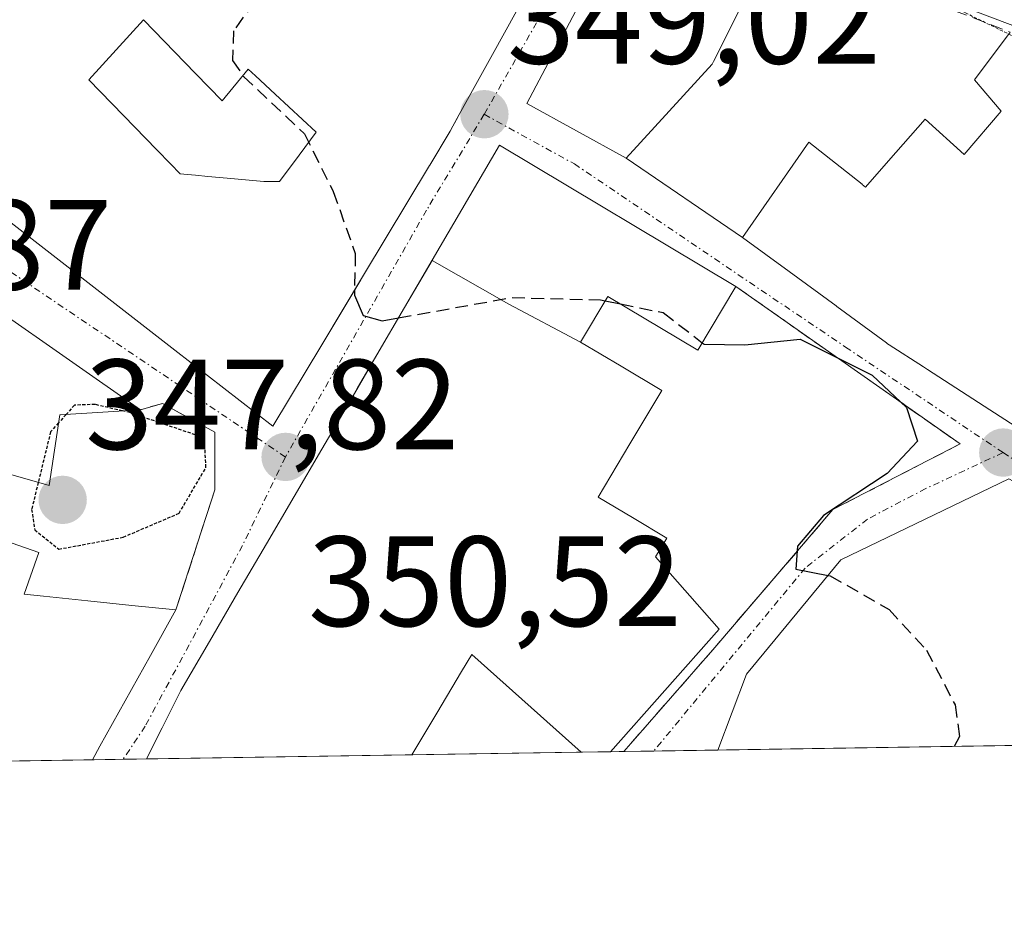
# Model space of a CAD drawing. Units: metres. Extents: x 608662 to 612149, y 4650619 to 4652986.
# Drawn here: x 609460 to 609536, y 4650619 to 4650688 of the extents above; entities that cross this region are included whole.
import ezdxf
from ezdxf.enums import TextEntityAlignment as Align

# ---------------------------------------------------------------- set-up
doc = ezdxf.new("R2010")
doc.units = ezdxf.units.M
doc.header["$MEASUREMENT"] = 0
for name, pattern in [('TRAZO_Y_PUNTO', [1, 0.5, -0.25, 0, -0.25]), ('TRAZOS2', [0.375, 0.25, -0.125]), ('TRAZOSX2', [1.5, 1, -0.5])]:
    doc.linetypes.add(name, pattern=pattern)
for name, color, linetype, lineweight in [('Carretera de calzada única', 19, 'Continuous', 13), ('Carretera de calzada única Cxs', 19, 'Continuous', 13), ('Carátula', 7, 'Continuous', 5), ('Comarca CxS', 133, 'Continuous', 0), ('Comunidad Autónoma CxS', 142, 'Continuous', 0), ('Curva de nivel maestra', 36, 'Continuous', 30), ('Curva de nivel maestra depresión', 36, 'TRAZOS2', 30), ('Curva de nivel maestra depresión oculto', 133, 'TRAZOS2', 30), ('Curva de nivel maestra oculto', 36, 'TRAZOSX2', 30), ('Edificación', 1, 'Continuous', 13), ('Edificación Cxs', 1, 'Continuous', 13), ('Municipio CxS', 142, 'Continuous', 0), ('Muro lineal', 1, 'TRAZOSX2', 13), ('Núcleo urbano', 19, 'Continuous', 0), ('Núcleo urbano CxS', 19, 'Continuous', 0), ('Provincia CxS', 1, 'Continuous', 0), ('Punto de cota en terreno', 7, 'Continuous', 0), ('Rótulo de punto de cota en terreno', 19, 'Continuous', 0), ('Vía pecuaria eje', 92, 'TRAZOS2', 0), ('Vía urbana Cxs', 5, 'Continuous', 0), ('Vía urbana eje', 5, 'TRAZO_Y_PUNTO', 0)]:
    doc.layers.add(name, color=color, linetype=linetype, lineweight=lineweight)
doc.styles.add('Arial', font='txt', dxfattribs={"height": 0.2})

# ---------------------------------------------------------------- blocks, each defined once
blk = doc.blocks.new('5PATER')
at = {"layer": 'Carátula', "linetype": 'Continuous', "lineweight": 5}
h = blk.add_hatch(color=250, dxfattribs=at)
edge = h.paths.add_edge_path()
edge.add_ellipse((0.002, 0.008), major_axis=(-1.326, -1.344), ratio=0.999422, start_angle=0, end_angle=360)
blk = doc.blocks.new('*U187')
at = {"layer": 'Vía urbana Cxs', "color": 5, "linetype": 'Continuous', "lineweight": 0}
for points in [[(609455.68, 4650675.163, 351.475), (609471.763, 4650662.684, 350.805), (609479.41, 4650656.75, 350.502), (609483.229, 4650663.111, 350.171), (609486.481, 4650668.528, 349.855), (609491.621, 4650677.09, 349.269), (609491.64, 4650677.122, 349.267), (609493.23, 4650679.77, 349.103), (609493.439, 4650680.148, 349.078), (609493.946, 4650681.065, 349.016), (609496.53, 4650685.737, 348.74), (609503.094, 4650697.606, 347.9)], [(609504.71, 4650692.32, 348.16), (609499.22, 4650681.93, 348.944), (609506.97, 4650677.65, 349.302), (609516.04, 4650671.48, 349.437), (609519.679, 4650668.813, 349.539), (609523.336, 4650666.133, 349.711), (609523.404, 4650666.082, 349.71), (609527.268, 4650663.251, 349.647), (609527.35, 4650663.19, 349.657), (609527.471, 4650663.112, 349.669), (609530.158, 4650661.379, 349.695), (609530.478, 4650661.172, 349.667), (609534.905, 4650658.317, 349.277), (609546.62, 4650650.76, 348.504)], [(609536.83, 4650652.66, 348.974), (609523.72, 4650646.32, 349.757), (609516.35, 4650637.42, 350.51), (609514.105, 4650631.494, 350.987), (609506.784, 4650631.38, 351.151), (609513.88, 4650639.5, 350.577), (609523.09, 4650650.25, 349.948), (609533.02, 4650655.37, 349.238), (609515.52, 4650667.65, 349.514), (609497.08, 4650678.68, 349.043), (609491.826, 4650669.692, 349.606), (609489.673, 4650666.008, 349.855), (609487.52, 4650662.324, 350.054), (609485.366, 4650658.641, 350.275), (609483.213, 4650654.957, 350.475), (609481.06, 4650651.274, 350.66), (609478.907, 4650647.59, 350.839), (609476.678, 4650643.777, 351.043), (609474.449, 4650639.963, 351.234), (609472.22, 4650636.15, 351.429), (609471.984, 4650635.679, 351.453), (609470.765, 4650633.239, 351.598), (609469.546, 4650630.799, 351.758), (609465.317, 4650630.733, 351.944), (609465.912, 4650631.801, 351.856), (609467.885, 4650635.341, 351.579), (609469.857, 4650638.881, 351.353), (609471.83, 4650642.42, 351.186), (609474.88, 4650651.79, 350.05), (609474.88, 4650656.28, 350.283), (609470.8, 4650658.52, 350.747), (609469.08, 4650658.04, 350.275), (609452.16, 4650669.84, 351.71)]]:
    blk.add_polyline3d(points, dxfattribs=at)
blk = doc.blocks.new('*U193')
at = {"layer": 'Edificación Cxs', "color": 1, "linetype": 'Continuous', "lineweight": 13}
blk.add_polyline3d([(609503.094, 4650697.606, 352.646), (609496.53, 4650685.737, 356.6), (609496.4, 4650685.502, 357.062), (609493.946, 4650681.065, 353.036), (609493.856, 4650680.902, 352.94), (609493.439, 4650680.148, 353.113), (609493.23, 4650679.77, 354.065), (609491.64, 4650677.122, 361.572), (609491.621, 4650677.09, 361.572), (609486.481, 4650668.528, 358.136), (609486.272, 4650668.181, 358.515), (609483.229, 4650663.111, 357.498), (609479.41, 4650656.75, 356.347), (609471.763, 4650662.684, 361.286), (609455.68, 4650675.163, 359.343)], dxfattribs=at)
blk.add_polyline3d([(609473.372, 4650684.273, 354.63), (609469.32, 4650688.45, 351.653), (609465.05, 4650683.76, 353.202), (609467.738, 4650680.996, 355.674), (609470.359, 4650678.302, 355.793), (609471.415, 4650677.217, 355.343), (609472.18, 4650676.43, 356.329), (609472.457, 4650676.405, 356.206), (609473.353, 4650676.322, 355.773), (609474.324, 4650676.233, 355.469), (609475.843, 4650676.093, 355.589), (609478.7, 4650675.83, 359.72), (609479.153, 4650675.83, 359.872), (609479.93, 4650675.83, 360.134), (609481.455, 4650677.901, 360.165), (609482.78, 4650679.7, 361.435), (609479.588, 4650682.645, 357.246), (609478.042, 4650684.072, 361.463), (609477.48, 4650684.59, 361.661), (609475.44, 4650682.14, 354.911), (609473.372, 4650684.273, 354.63)], close=True, dxfattribs=at)

msp = doc.modelspace()

# ---------------------------------------------------------------- linework, layer by layer
at = {"layer": 'Carretera de calzada única', "color": 19, "linetype": 'Continuous', "lineweight": 13}
msp.add_polyline3d([(609562.81, 4650671.45, 346.295), (609556.67, 4650675.61, 346.635), (609552.45, 4650678.62, 346.75), (609547.26, 4650682.25, 347.028), (609542.18, 4650685.6, 347.253), (609537.68, 4650687.8, 347.348), (609526.68, 4650691.98, 347.642), (609514.81, 4650698.9, 347.629), (609510.83, 4650701.92, 347.504)], dxfattribs=at)
at = {"layer": 'Carretera de calzada única Cxs', "color": 19, "linetype": 'Continuous', "lineweight": 13}
msp.add_polyline3d([(609537.68, 4650687.8, 347.348), (609526.68, 4650691.98, 347.642), (609514.81, 4650698.9, 347.629), (609510.83, 4650701.92, 347.504), (609509.877, 4650703.263, 347.433), (609508.98, 4650705.26, 347.372), (609511.38, 4650710.08, 347.212), (609511.45, 4650711.77, 347.192), (609511.04, 4650712.55, 347.192), (609504.85, 4650716.92, 347.348), (609496.46, 4650722.33, 347.517), (609491.12, 4650726.34, 347.702), (609485.331, 4650730.226, 347.807), (609482.41, 4650732.187, 347.874), (609479.705, 4650733.855, 347.935), (609478.61, 4650734.53, 347.969), (609476.44, 4650735.95, 348.008), (609459.125, 4650746.018, 348.351), (609457.98, 4650746.683, 348.381), (609456.299, 4650747.695, 348.398), (609432.37, 4650762.1, 348.734)], dxfattribs=at)
at = {"layer": 'Comarca CxS', "color": 133, "linetype": 'Continuous', "lineweight": 0}
msp.add_polyline3d([(612148.61, 4650672.59, 335.896), (608697.8, 4650618.76, 358.411), (608662.36, 4652931.8, 336.664), (612112.07, 4652985.62, 317.953), (612148.61, 4650672.59, 335.896)], close=True, dxfattribs=at)
at = {"layer": 'Comunidad Autónoma CxS', "color": 142, "linetype": 'Continuous', "lineweight": 0}
msp.add_polyline3d([(612148.61, 4650672.59, 335.896), (608697.8, 4650618.76, 358.411), (608662.36, 4652931.8, 336.664), (612112.07, 4652985.62, 317.953), (612148.61, 4650672.59, 335.896)], close=True, dxfattribs=at)
at = {"layer": 'Curva de nivel maestra', "color": 36, "linetype": 'Continuous', "lineweight": 30}
for points in [[(609485.768, 4650667.341, 350), (609485.76, 4650666.97, 350), (609486.44, 4650665.38, 350), (609487.92, 4650664.98, 350), (609489.206, 4650665.21, 350)], [(609505.332, 4650666.532, 350), (609506.53, 4650666.288, 350)], [(609512.895, 4650663.267, 350), (609513.06, 4650663.14, 350), (609516.22, 4650663.09, 350), (609520.54, 4650663.54, 350), (609526.16, 4650660.74, 350), (609528.83, 4650658.2, 350), (609529.68, 4650655.59, 350), (609527.32, 4650653.06, 350), (609522.36, 4650649.78, 350), (609520.33, 4650647.4, 350), (609520.2, 4650645.59, 350), (609522.724, 4650645.117, 350)]]:
    msp.add_polyline3d(points, dxfattribs=at)
at = {"layer": 'Curva de nivel maestra depresión', "color": 36, "linetype": 'TRAZOS2', "lineweight": 30}
for points in [[(609461.094, 4650652.367, 350), (609460.58, 4650650.26, 350), (609460.82, 4650648.67, 350), (609462.69, 4650647.16, 350), (609467.73, 4650648.1, 350), (609472.08, 4650649.96, 350), (609474.18, 4650653.53, 350), (609474.06, 4650655.84, 350), (609468.24, 4650657.81, 350), (609467.657, 4650657.948, 350)], [(609463.266, 4650657.662, 350), (609462.679, 4650657.009, 350)]]:
    msp.add_polyline3d(points, dxfattribs=at)
at = {"layer": 'Curva de nivel maestra depresión oculto', "color": 133, "linetype": 'TRAZOS2', "lineweight": 30}
for points in [[(609467.657, 4650657.948, 350), (609465.53, 4650658.45, 350), (609463.92, 4650658.39, 350), (609463.266, 4650657.662, 350)], [(609462.679, 4650657.009, 350), (609462.06, 4650656.32, 350), (609461.094, 4650652.367, 350)]]:
    msp.add_polyline3d(points, dxfattribs=at)
at = {"layer": 'Curva de nivel maestra oculto', "color": 36, "linetype": 'TRAZOSX2', "lineweight": 30}
for points in [[(609463.051, 4650708.522, 350), (609465.78, 4650707.22, 350), (609469.73, 4650704.16, 350), (609473.02, 4650700.34, 350), (609478.46, 4650694.25, 350), (609479.26, 4650692.92, 350), (609478.85, 4650691.08, 350), (609476.34, 4650687.6, 350), (609476.26, 4650685.29, 350), (609477.11, 4650684.03, 350), (609481.86, 4650679.57, 350), (609484.11, 4650675.06, 350), (609485.83, 4650670.23, 350), (609485.768, 4650667.341, 350)], [(609489.206, 4650665.21, 350), (609498.06, 4650666.79, 350), (609504.95, 4650666.61, 350), (609505.332, 4650666.532, 350)], [(609506.53, 4650666.288, 350), (609509.86, 4650665.61, 350), (609512.895, 4650663.267, 350)], [(609522.724, 4650645.117, 350), (609522.87, 4650645.09, 350), (609527.48, 4650642.45, 350), (609530.4, 4650639.28, 350), (609532.62, 4650635.03, 350), (609532.98, 4650632.56, 350), (609532.552, 4650631.782, 350)]]:
    msp.add_polyline3d(points, dxfattribs=at)
at = {"layer": 'Edificación', "color": 1, "linetype": 'Continuous', "lineweight": 13}
for points in [[(609513.68, 4650684.99, 358.311), (609506.97, 4650677.65, 356.268), (609499.22, 4650681.93, 359.41), (609504.71, 4650692.32, 359.955), (609509.6, 4650699.46, 359.768), (609518.16, 4650693.96, 359.563), (609513.783, 4650685.196, 358.562), (609513.68, 4650684.99, 358.311)], [(609503.094, 4650697.606, 352.646), (609496.53, 4650685.737, 356.6), (609496.4, 4650685.502, 357.062), (609493.946, 4650681.065, 353.035), (609493.856, 4650680.902, 352.939), (609493.439, 4650680.148, 353.112), (609493.23, 4650679.77, 354.065), (609491.64, 4650677.122, 361.572), (609491.621, 4650677.09, 361.572), (609486.481, 4650668.528, 358.136), (609486.272, 4650668.181, 358.515), (609483.229, 4650663.111, 357.497), (609479.41, 4650656.75, 356.347), (609471.763, 4650662.684, 361.286), (609455.68, 4650675.163, 359.343)], [(609473.372, 4650684.273, 354.63), (609469.32, 4650688.45, 351.653), (609465.05, 4650683.76, 353.203), (609467.738, 4650680.996, 355.674), (609470.359, 4650678.302, 355.793), (609471.415, 4650677.217, 355.343), (609472.18, 4650676.43, 356.329), (609472.457, 4650676.405, 356.207), (609473.353, 4650676.322, 355.773), (609474.324, 4650676.233, 355.469), (609475.843, 4650676.093, 355.589), (609478.7, 4650675.83, 359.72), (609479.153, 4650675.83, 359.872), (609479.93, 4650675.83, 360.134), (609481.455, 4650677.901, 360.165), (609482.78, 4650679.7, 361.435), (609479.588, 4650682.645, 357.245), (609478.042, 4650684.072, 361.463), (609477.48, 4650684.59, 361.661), (609475.44, 4650682.14, 354.91), (609473.372, 4650684.273, 354.63)], [(609473.372, 4650684.273, 354.63), (609469.32, 4650688.45, 351.653), (609465.05, 4650683.76, 353.203), (609467.738, 4650680.996, 355.674), (609470.359, 4650678.302, 355.793), (609471.415, 4650677.217, 355.343), (609472.18, 4650676.43, 356.329), (609472.457, 4650676.405, 356.207), (609473.353, 4650676.322, 355.773), (609474.324, 4650676.233, 355.469), (609475.843, 4650676.093, 355.589), (609478.7, 4650675.83, 359.72), (609479.153, 4650675.83, 359.872), (609479.93, 4650675.83, 360.134), (609481.455, 4650677.901, 360.165), (609482.78, 4650679.7, 361.435), (609479.588, 4650682.645, 357.245), (609478.042, 4650684.072, 361.463), (609477.48, 4650684.59, 361.661), (609475.44, 4650682.14, 354.91), (609473.372, 4650684.273, 354.63)], [(609546.62, 4650650.76, 356.689), (609534.905, 4650658.317, 357.447), (609530.478, 4650661.172, 357.388), (609530.158, 4650661.379, 357.348), (609527.471, 4650663.112, 354.553), (609527.35, 4650663.19, 354.922), (609527.268, 4650663.251, 355.184), (609523.404, 4650666.082, 360.525), (609523.336, 4650666.133, 360.418), (609519.679, 4650668.813, 357.562), (609516.04, 4650671.48, 356.116), (609521.21, 4650678.91, 358.094), (609525.365, 4650675.627, 358.622), (609525.382, 4650675.614, 358.622), (609525.64, 4650675.41, 358.619), (609527.067, 4650677.034, 357.345), (609528.01, 4650678.105, 356.769), (609530.3, 4650680.71, 353.435), (609533.33, 4650677.94, 357.948), (609536.23, 4650681.33, 357.562), (609534.14, 4650683.76, 358.295), (609536.92, 4650687.48, 353.504)], [(609491.817, 4650669.676, 361.182), (609491.826, 4650669.692, 361.182), (609497.08, 4650678.68, 357.229), (609515.52, 4650667.65, 356.839)], [(609462.77, 4650657.63, 363.838), (609461.96, 4650652.12, 364.873), (609453.4, 4650654.56, 363.883), (609454, 4650659.25, 364.105), (609443.61, 4650664.54, 363.552), (609452.16, 4650669.84, 363.798), (609469.08, 4650658.04, 363.278)], [(609469.546, 4650630.799, 362.527), (609470.765, 4650633.239, 363.506), (609471.984, 4650635.679, 363.501), (609472.22, 4650636.15, 363.316), (609474.449, 4650639.963, 360.742), (609476.678, 4650643.777, 360.617), (609478.907, 4650647.59, 360.691), (609481.06, 4650651.274, 361.133), (609483.213, 4650654.957, 358.75), (609485.366, 4650658.641, 357.666), (609486.007, 4650659.736, 361.346), (609487.52, 4650662.324, 361.042), (609489.673, 4650666.008, 361.314), (609491.817, 4650669.676, 361.182)], [(609491.817, 4650669.676, 361.182), (609497.82, 4650666.268, 364.497), (609503.41, 4650663.32, 364.195)], [(609491.817, 4650669.676, 361.182), (609497.82, 4650666.268, 364.497), (609503.41, 4650663.32, 364.195)], [(609515.52, 4650667.65, 356.839), (609512.55, 4650662.69, 355.594), (609505.54, 4650666.88, 359.85), (609503.41, 4650663.32, 364.195)], [(609503.41, 4650663.32, 364.195), (609506.575, 4650661.425, 362.127), (609509.74, 4650659.53, 359.543), (609507.255, 4650655.38, 359.611), (609504.77, 4650651.23, 360.264), (609507.45, 4650649.625, 359.358), (609510.13, 4650648.02, 358.894), (609509.253, 4650646.552, 359.434), (609514.23, 4650640.921, 354.233), (609505.734, 4650631.363, 354.157)], [(609469.08, 4650658.04, 363.278), (609462.77, 4650657.63, 363.838)], [(609514.105, 4650631.494, 358.629), (609516.35, 4650637.42, 358.501), (609523.72, 4650646.32, 358.234), (609536.83, 4650652.66, 357.899)], [(609450.215, 4650630.497, 359.855), (609452.38, 4650633.35, 362.864), (609453.8, 4650637.392, 363.901), (609453.875, 4650637.606, 363.907), (609455.234, 4650641.472, 363.239), (609455.76, 4650642.97, 365.179), (609453.265, 4650643.845, 367.576), (609450.77, 4650644.72, 366.042), (609451.68, 4650647.31, 367.679), (609452.59, 4650649.9, 367.713), (609456.87, 4650648.395, 365.881), (609461.15, 4650646.89, 357.298), (609460.01, 4650643.65, 363.567), (609461.517, 4650643.493, 361.158), (609464.955, 4650643.136, 360.401), (609468.392, 4650642.778, 359.94), (609471.83, 4650642.42, 358.992)], [(609471.83, 4650642.42, 358.992), (609469.857, 4650638.881, 359.732), (609467.885, 4650635.341, 360.169), (609465.912, 4650631.801, 362.419), (609465.317, 4650630.733, 362.351)], [(609503.447, 4650631.328, 356.979), (609494.918, 4650638.935, 359.719), (609494.127, 4650637.614, 360.623), (609492.183, 4650634.368, 360.024), (609490.24, 4650631.122, 360.157)], [(609505.734, 4650631.363, 354.157), (609503.447, 4650631.328, 356.979)], [(609505.734, 4650631.363, 354.157), (609503.447, 4650631.328, 356.979)], [(609540.71, 4650631.909, 352.214), (609514.105, 4650631.494, 358.629)], [(609540.71, 4650631.909, 352.214), (609514.105, 4650631.494, 358.629)], [(609465.317, 4650630.733, 362.351), (609450.215, 4650630.497, 359.855)], [(609465.317, 4650630.733, 362.351), (609450.215, 4650630.497, 359.855)], [(609490.24, 4650631.122, 360.157), (609469.546, 4650630.799, 362.527)], [(609490.24, 4650631.122, 360.157), (609469.546, 4650630.799, 362.527)]]:
    msp.add_polyline3d(points, dxfattribs=at)
at = {"layer": 'Edificación Cxs', "color": 1, "linetype": 'Continuous', "lineweight": 13}
for points in [[(609513.68, 4650684.99, 358.311), (609506.97, 4650677.65, 356.269), (609499.22, 4650681.93, 359.41), (609504.71, 4650692.32, 359.954), (609509.6, 4650699.46, 359.768), (609518.16, 4650693.96, 359.563), (609513.783, 4650685.196, 358.562), (609513.68, 4650684.99, 358.311)], [(609473.372, 4650684.273, 354.63), (609475.44, 4650682.14, 354.911), (609477.48, 4650684.59, 361.661), (609478.042, 4650684.072, 361.463), (609479.588, 4650682.645, 357.246), (609482.78, 4650679.7, 361.435), (609481.455, 4650677.901, 360.165), (609479.93, 4650675.83, 360.134), (609479.153, 4650675.83, 359.872), (609478.7, 4650675.83, 359.72), (609475.843, 4650676.093, 355.589), (609474.324, 4650676.233, 355.469), (609473.353, 4650676.322, 355.773), (609472.457, 4650676.405, 356.206), (609472.18, 4650676.43, 356.329), (609471.415, 4650677.217, 355.343), (609470.359, 4650678.302, 355.793), (609467.738, 4650680.996, 355.674), (609465.05, 4650683.76, 353.202), (609469.32, 4650688.45, 351.653), (609473.372, 4650684.273, 354.63)], [(609503.41, 4650663.32, 364.195), (609497.82, 4650666.268, 364.497), (609491.817, 4650669.676, 361.182), (609491.826, 4650669.692, 361.182), (609497.08, 4650678.68, 357.229), (609515.52, 4650667.65, 356.839), (609512.55, 4650662.69, 355.594), (609505.54, 4650666.88, 359.85), (609503.41, 4650663.32, 364.195)], [(609462.77, 4650657.63, 363.838), (609461.96, 4650652.12, 364.873), (609453.4, 4650654.56, 363.883), (609454, 4650659.25, 364.105), (609443.61, 4650664.54, 363.552), (609452.16, 4650669.84, 363.798), (609469.08, 4650658.04, 363.278), (609462.77, 4650657.63, 363.838)], [(609503.41, 4650663.32, 364.195), (609506.575, 4650661.425, 362.127), (609509.74, 4650659.53, 359.543), (609507.255, 4650655.38, 359.612), (609504.77, 4650651.23, 360.264), (609507.45, 4650649.625, 359.358), (609510.13, 4650648.02, 358.894), (609509.253, 4650646.552, 359.434), (609514.23, 4650640.921, 354.233), (609505.734, 4650631.363, 354.157), (609503.447, 4650631.328, 356.979), (609494.918, 4650638.935, 359.719), (609494.127, 4650637.614, 360.624), (609492.183, 4650634.368, 360.024), (609490.24, 4650631.122, 360.157), (609469.546, 4650630.799, 362.527), (609470.765, 4650633.239, 363.506), (609471.984, 4650635.679, 363.501), (609472.22, 4650636.15, 363.316), (609474.449, 4650639.963, 360.742), (609476.678, 4650643.777, 360.617), (609478.907, 4650647.59, 360.691), (609481.06, 4650651.274, 361.133), (609483.213, 4650654.957, 358.749), (609485.366, 4650658.641, 357.666), (609486.007, 4650659.736, 361.346), (609487.52, 4650662.324, 361.041), (609489.673, 4650666.008, 361.314), (609491.817, 4650669.676, 361.182), (609497.82, 4650666.268, 364.497), (609503.41, 4650663.32, 364.195)], [(609536.83, 4650652.66, 357.899), (609562.55, 4650638.78, 352.362), (609562.125, 4650632.243, 357.061), (609553.606, 4650632.11, 357.915), (609553.68, 4650636.72, 356.681), (609551.84, 4650637.38, 355.497), (609552.37, 4650638.95, 355.241), (609549.3, 4650640.38, 354.547), (609545.51, 4650633.12, 351.99), (609542.85, 4650634.96, 353.603), (609540.71, 4650631.909, 352.214), (609514.105, 4650631.494, 358.629), (609516.35, 4650637.42, 358.501), (609523.72, 4650646.32, 358.234), (609536.83, 4650652.66, 357.899)], [(609465.317, 4650630.733, 362.351), (609450.215, 4650630.497, 359.855), (609452.38, 4650633.35, 362.864), (609453.8, 4650637.392, 363.901), (609453.875, 4650637.606, 363.907), (609455.234, 4650641.472, 363.239), (609455.76, 4650642.97, 365.179), (609453.265, 4650643.845, 367.576), (609450.77, 4650644.72, 366.042), (609451.68, 4650647.31, 367.679), (609452.59, 4650649.9, 367.713), (609456.87, 4650648.395, 365.881), (609461.15, 4650646.89, 357.298), (609460.01, 4650643.65, 363.567), (609461.517, 4650643.493, 361.158), (609464.955, 4650643.136, 360.401), (609468.392, 4650642.778, 359.94), (609471.83, 4650642.42, 358.992), (609469.857, 4650638.881, 359.731), (609467.885, 4650635.341, 360.169), (609465.912, 4650631.801, 362.419), (609465.317, 4650630.733, 362.351)]]:
    msp.add_polyline3d(points, close=True, dxfattribs=at)
msp.add_polyline3d([(609546.62, 4650650.76, 356.689), (609534.905, 4650658.317, 357.447), (609530.478, 4650661.172, 357.388), (609530.158, 4650661.379, 357.348), (609527.471, 4650663.112, 354.553), (609527.35, 4650663.19, 354.923), (609527.268, 4650663.251, 355.184), (609523.404, 4650666.082, 360.525), (609523.336, 4650666.133, 360.418), (609519.679, 4650668.813, 357.562), (609516.04, 4650671.48, 356.117), (609521.21, 4650678.91, 358.094), (609525.365, 4650675.627, 358.622), (609525.382, 4650675.614, 358.622), (609525.64, 4650675.41, 358.619), (609527.067, 4650677.034, 357.345), (609528.01, 4650678.105, 356.769), (609530.3, 4650680.71, 353.434), (609533.33, 4650677.94, 357.948), (609536.23, 4650681.33, 357.562), (609534.14, 4650683.76, 358.295), (609536.92, 4650687.48, 353.504)], dxfattribs=at)
at = {"layer": 'Municipio CxS', "color": 142, "linetype": 'Continuous', "lineweight": 0}
msp.add_polyline3d([(611327.675, 4650659.784, 341.338), (608697.8, 4650618.76, 358.411), (608662.36, 4652931.8, 336.664)], dxfattribs=at)
at = {"layer": 'Muro lineal', "color": 1, "linetype": 'TRAZOSX2', "lineweight": 13}
for points in [[(609518.6, 4650694.59, 359.068), (609536.92, 4650687.48, 353.504)], [(609515.52, 4650667.65, 356.839), (609533.02, 4650655.37, 353.069), (609523.09, 4650650.25, 354.136), (609513.88, 4650639.5, 353.159)], [(609471.83, 4650642.42, 358.992), (609474.88, 4650651.79, 352.304), (609474.88, 4650656.28, 352.765), (609470.8, 4650658.52, 357.332), (609469.08, 4650658.04, 363.278)], [(609513.88, 4650639.5, 353.159), (609506.785, 4650631.38, 352.767)]]:
    msp.add_polyline3d(points, dxfattribs=at)
at = {"layer": 'Núcleo urbano', "color": 19, "linetype": 'Continuous', "lineweight": 0}
msp.add_polyline3d([(609540.71, 4650631.909, 348.632), (609514.105, 4650631.494, 350.987), (609509.116, 4650631.416, 351.086), (609506.785, 4650631.38, 351.151), (609505.734, 4650631.363, 351.185), (609503.447, 4650631.328, 351.265), (609490.24, 4650631.122, 351.358), (609469.546, 4650630.799, 351.758), (609467.72, 4650630.77, 351.797), (609465.317, 4650630.733, 351.944), (609450.215, 4650630.497, 356.298), (609447.739, 4650630.458, 356.361), (609445.785, 4650630.428, 356.407), (609431.106, 4650630.199, 357.376), (609428.689, 4650630.161, 357.723), (609426.592, 4650630.129, 358.026), (609406.921, 4650629.822, 359.884), (609404.301, 4650629.781, 360.086), (609401.476, 4650629.737, 360.286), (609373.371, 4650629.298, 361.055), (609369.872, 4650629.244, 360.985), (609369.287, 4650629.235, 360.978)], dxfattribs=at)
at = {"layer": 'Núcleo urbano CxS', "color": 19, "linetype": 'Continuous', "lineweight": 0}
msp.add_polyline3d([(609632.331, 4650640.558, 345.691), (609635.6, 4650636.319, 345.624), (609637.833, 4650633.424, 345.506), (609369.287, 4650629.235, 360.978), (609374.59, 4650633.248, 360.897), (609486.092, 4650735.383, 347.848), (609514.005, 4650710.304, 347.155), (609518.171, 4650701.466, 347.454), (609527.636, 4650695.306, 347.541), (609560.289, 4650675.781, 346.474), (609589.968, 4650660.824, 345.903), (609606.962, 4650654.516, 345.696), (609608.989, 4650653.763, 345.772), (609609.046, 4650653.738, 345.775), (609615.178, 4650650.273, 345.687), (609632.331, 4650640.558, 345.691)], close=True, dxfattribs=at)
at = {"layer": 'Provincia CxS', "color": 1, "linetype": 'Continuous', "lineweight": 0}
msp.add_polyline3d([(612148.61, 4650672.59, 335.896), (608697.8, 4650618.76, 358.411), (608662.36, 4652931.8, 336.664), (612112.07, 4652985.62, 317.953), (612148.61, 4650672.59, 335.896)], close=True, dxfattribs=at)
at = {"layer": 'Vía pecuaria eje', "color": 92, "linetype": 'TRAZOS2', "lineweight": 0}
msp.add_polyline3d([(609529.597, 4650690.872, 347.593), (609533.429, 4650688.995, 347.472), (609537.508, 4650686.997, 347.375), (609541.588, 4650684.999, 347.266), (609545.667, 4650683.001, 347.098), (609547.402, 4650682.151, 347.023)], dxfattribs=at)
at = {"layer": 'Vía urbana Cxs', "color": 5, "linetype": 'Continuous', "lineweight": 0}
for points in [[(609509.6, 4650699.46, 347.649), (609504.71, 4650692.32, 348.16), (609499.22, 4650681.93, 348.944), (609506.97, 4650677.65, 349.302)], [(609455.68, 4650675.163, 351.475), (609471.763, 4650662.684, 350.805), (609479.41, 4650656.75, 350.502), (609483.229, 4650663.111, 350.171), (609486.481, 4650668.528, 349.855), (609491.621, 4650677.09, 349.269), (609491.64, 4650677.122, 349.267), (609493.23, 4650679.77, 349.103), (609493.439, 4650680.148, 349.078), (609493.946, 4650681.065, 349.016), (609496.53, 4650685.737, 348.74), (609503.094, 4650697.606, 347.9)], [(609515.52, 4650667.65, 349.514), (609497.08, 4650678.68, 349.043), (609491.826, 4650669.692, 349.606)], [(609506.97, 4650677.65, 349.302), (609516.04, 4650671.48, 349.437)], [(609516.04, 4650671.48, 349.437), (609519.679, 4650668.813, 349.539), (609523.336, 4650666.133, 349.711), (609523.404, 4650666.082, 349.71), (609527.268, 4650663.251, 349.647), (609527.35, 4650663.19, 349.657), (609527.471, 4650663.112, 349.669), (609530.158, 4650661.379, 349.695), (609530.478, 4650661.172, 349.667), (609534.905, 4650658.317, 349.277), (609546.62, 4650650.76, 348.504), (609555.428, 4650646.3, 347.049), (609560.01, 4650643.98, 346.435), (609562.369, 4650650.339, 346.211), (609562.57, 4650650.88, 346.204), (609563.764, 4650654.622, 346.127)], [(609469.08, 4650658.04, 350.275), (609452.16, 4650669.84, 351.71), (609443.61, 4650664.54, 354.229), (609454, 4650659.25, 354.775), (609453.4, 4650654.56, 355.193)], [(609491.826, 4650669.692, 349.606), (609489.673, 4650666.008, 349.855), (609487.52, 4650662.324, 350.054), (609485.366, 4650658.641, 350.275), (609483.213, 4650654.957, 350.475), (609481.06, 4650651.274, 350.66), (609478.907, 4650647.59, 350.839), (609476.678, 4650643.777, 351.043), (609474.449, 4650639.963, 351.234), (609472.22, 4650636.15, 351.429), (609471.984, 4650635.679, 351.453), (609470.765, 4650633.239, 351.598), (609469.546, 4650630.799, 351.758)], [(609513.88, 4650639.5, 350.577), (609523.09, 4650650.25, 349.948), (609533.02, 4650655.37, 349.238), (609515.52, 4650667.65, 349.514)], [(609471.83, 4650642.42, 351.186), (609474.88, 4650651.79, 350.05), (609474.88, 4650656.28, 350.283), (609470.8, 4650658.52, 350.747), (609469.08, 4650658.04, 350.275)], [(609536.83, 4650652.66, 348.974), (609523.72, 4650646.32, 349.757), (609516.35, 4650637.42, 350.51), (609514.105, 4650631.494, 350.987)], [(609465.317, 4650630.733, 351.944), (609465.912, 4650631.801, 351.856), (609467.885, 4650635.341, 351.579), (609469.857, 4650638.881, 351.353), (609471.83, 4650642.42, 351.186)], [(609506.785, 4650631.38, 351.151), (609513.88, 4650639.5, 350.577)], [(609514.105, 4650631.494, 350.987), (609506.785, 4650631.38, 351.151)], [(609469.546, 4650630.799, 351.758), (609465.317, 4650630.733, 351.944)]]:
    msp.add_polyline3d(points, dxfattribs=at)
at = {"layer": 'Vía urbana eje', "color": 5, "linetype": 'TRAZO_Y_PUNTO', "lineweight": 0}
for points in [[(609513.82, 4650707.78, 347.228), (609511.12, 4650704.6, 347.37), (609509.877, 4650703.263, 347.433), (609507.8, 4650701.2, 347.558), (609504.81, 4650697.01, 347.867), (609500.52, 4650689.18, 348.409), (609495.89, 4650681.08, 348.941)], [(609495.89, 4650681.08, 348.941), (609491.39, 4650673.61, 349.398), (609480.38, 4650654.35, 350.545)], [(609495.89, 4650681.08, 348.941), (609502.92, 4650677.21, 349.163), (609524.07, 4650662.93, 349.838), (609536.37, 4650654.69, 349.055)], [(609480.38, 4650654.35, 350.545), (609455.06, 4650671.4, 351.416), (609452.97, 4650671.9, 351.541), (609451.32, 4650671.66, 351.671), (609440.93, 4650665.83, 353.842), (609435.93, 4650663.45, 354.661)], [(609480.38, 4650654.35, 350.545), (609477.03, 4650647.45, 350.86), (609469.45, 4650633.36, 351.632), (609467.72, 4650630.77, 351.797)], [(609536.37, 4650654.69, 349.055), (609530.34, 4650651.89, 349.416), (609525.79, 4650649.51, 349.711), (609520.93, 4650645.69, 349.919), (609509.116, 4650631.416, 351.086)], [(609536.37, 4650654.69, 349.055), (609541.93, 4650651.1, 348.668), (609556.52, 4650642.89, 346.845), (609563.64, 4650639.75, 346.271)]]:
    msp.add_polyline3d(points, dxfattribs=at)

# ---------------------------------------------------------------- block references
at = {"layer": 'Edificación Cxs', "color": 1, "linetype": 'Continuous', "lineweight": 13}
msp.add_blockref('*U193', (0, 0), dxfattribs=at)
at = {"layer": 'Punto de cota en terreno', "linetype": 'Continuous', "lineweight": 0}
for p in [(609495.9, 4650681.08, 349.02), (609536.38, 4650654.69, 349.07), (609480.39, 4650654.35, 350.52), (609463, 4650651, 347.82)]:
    msp.add_blockref('5PATER', p, dxfattribs=at)
at = {"layer": 'Vía urbana Cxs', "color": 5, "linetype": 'Continuous', "lineweight": 0}
msp.add_blockref('*U187', (0, 0), dxfattribs=at)

# ---------------------------------------------------------------- texts
at = {"layer": 'Rótulo de punto de cota en terreno', "color": 19, "linetype": 'Continuous', "lineweight": 0, "style": 'Arial'}
for s, p in [('349,02', (609497.664, 4650682.844)), ('354,87', (609437.704, 4650665.214)), ('347,82', (609464.764, 4650652.764)), ('350,52', (609482.154, 4650638.97))]:
    msp.add_text(s, height=7, dxfattribs=at).set_placement(p, align=Align.BOTTOM_LEFT)

doc.saveas('drawing.dxf')
